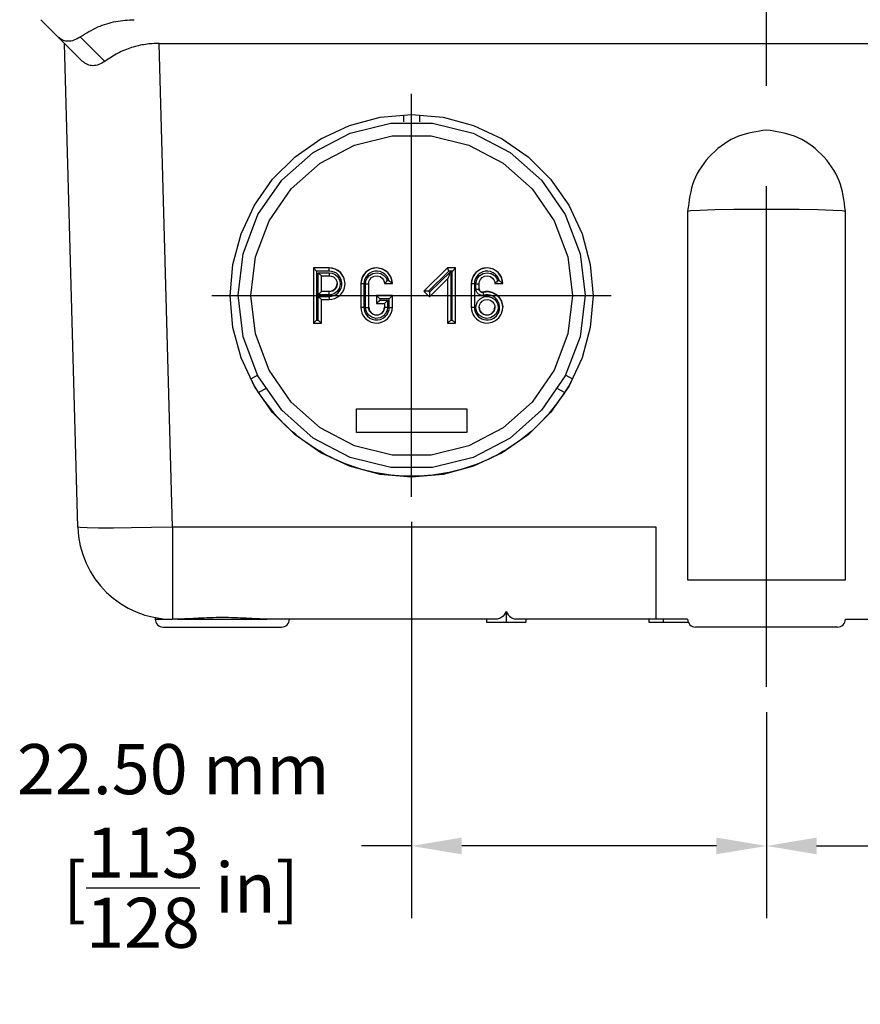
# Model space of a CAD drawing. Units: inches. Extents: x 0 to 34, y 0 to 22.
# Drawn here: x 13.5 to 15.6, y 12.7 to 15.1 of the extents above; entities that cross this region are included whole.
import ezdxf

# ---------------------------------------------------------------- set-up
doc = ezdxf.new("R2010")
doc.units = ezdxf.units.IN
doc.header["$MEASUREMENT"] = 0
doc.linetypes.add('CENTER', pattern=[2, 1.25, -0.25, 0.25, -0.25])
doc.layers.get('0').update_dxf_attribs({"linetype": 'CONTINUOUS'})
doc.styles.add('outline drawings', font='ARIAL.TTF')
doc.dimstyles.new('OD (Metric)', dxfattribs={"dimtxt": 0.125, "dimasz": 0.125, "dimexe": 0.18, "dimexo": 0.0625, "dimgap": 0.09, "dimtad": 0, "dimtih": 1, "dimtoh": 1, "dimlfac": 25.4, "dimzin": 0, "dimdsep": 46, "dimtxsty": 'outline drawings', "dimcen": 0.09, "dimadec": 0, "dimazin": 0, "dimtfac": 1, "dimtofl": 0, "dimtmove": 0, "dimatfit": 3, "dimfxl": 1, "dimtolj": 1, "dimtzin": 0, "dimarcsym": 0})

# ---------------------------------------------------------------- blocks, each defined once
blk = doc.blocks.new('*D12')
at = {"color": 0, "lineweight": -2}
for p, q in [((14.4553, 13.8938), (14.4553, 12.9052)), ((15.3411, 13.4195), (15.3411, 12.9052)), ((14.4553, 13.0852), (14.3303, 13.0852)), ((15.2161, 13.0852), (14.5803, 13.0852))]:
    blk.add_line(p, q, dxfattribs=at)
at = {"color": 0}
for points in [[(14.5803, 13.106), (14.5803, 13.0643), (14.4553, 13.0852)], [(15.2161, 13.106), (15.2161, 13.0643), (15.3411, 13.0852)]]:
    blk.add_solid(points, dxfattribs=at)
at = {"color": 0, "insert": (13.8603, 13.0852), "char_height": 0.125, "attachment_point": 5, "style": 'outline drawings'}
blk.add_mtext('\\A1;22.50 mm\\P [{\\H1.000000x;\\S113/128;} in]', dxfattribs=at)
blk = doc.blocks.new('*D13')
at = {"color": 0, "lineweight": -2}
for p, q in [((16.227, 13.8938), (16.227, 12.9052)), ((15.3411, 13.4195), (15.3411, 12.9052)), ((15.4661, 13.0852), (16.102, 13.0852)), ((16.227, 13.0852), (16.352, 13.0852))]:
    blk.add_line(p, q, dxfattribs=at)
at = {"color": 0}
for points in [[(15.4661, 13.106), (15.4661, 13.0643), (15.3411, 13.0852)], [(16.102, 13.106), (16.102, 13.0643), (16.227, 13.0852)]]:
    blk.add_solid(points, dxfattribs=at)
at = {"color": 0, "insert": (16.822, 13.0852), "char_height": 0.125, "attachment_point": 5, "style": 'outline drawings'}
blk.add_mtext('\\A1;22.50 mm\\P [{\\H1.000000x;\\S113/128;} in]', dxfattribs=at)

msp = doc.modelspace()

# ---------------------------------------------------------------- linework, layer by layer
at = {"color": 5, "linetype": 'CENTER'}
for p, q in [((15.34113, 13.48196), (15.34113, 18.03524)), ((14.4553, 13.95629), (14.4553, 14.96195)), ((13.95694, 14.45912), (14.95366, 14.45912))]:
    msp.add_line(p, q, dxfattribs=at)
for p, q in [((13.63404, 15.04338), (13.5301, 15.14732)), ((13.62223, 13.88101), (13.58916, 15.08826)), ((13.68971, 15.04338), (13.62835, 15.10475)), ((13.82529, 15.08826), (16.85696, 15.08826)), ((13.85836, 13.88101), (13.82529, 15.08826)), ((14.43561, 14.89217), (14.43561, 14.9089)), ((14.47498, 14.9089), (14.47498, 14.89217)), ((15.14428, 14.66913), (15.14428, 13.74968)), ((15.53798, 13.74968), (15.53798, 14.66913)), ((14.24979, 14.52799), (14.21042, 14.52799)), ((14.21042, 14.52799), (14.21042, 14.39014)), ((14.24979, 14.52788), (14.21042, 14.52788)), ((14.26485, 14.52499), (14.24979, 14.52799)), ((14.24979, 14.5198), (14.24979, 14.52799)), ((14.27762, 14.51646), (14.26485, 14.52499)), ((14.54506, 14.52799), (14.48601, 14.47015)), ((14.54506, 14.52788), (14.48601, 14.47004)), ((14.56475, 14.52799), (14.54506, 14.52799)), ((14.54506, 14.52799), (14.54506, 14.52788)), ((14.56475, 14.52788), (14.54506, 14.52788)), ((14.56475, 14.39014), (14.56475, 14.52799)), ((14.24979, 14.5198), (14.21829, 14.5198)), ((14.21829, 14.5198), (14.21829, 14.39779)), ((14.22223, 14.51586), (14.24979, 14.51586)), ((14.22223, 14.46076), (14.22223, 14.51586)), ((14.23004, 14.5082), (14.24979, 14.5082)), ((14.2301, 14.46885), (14.2301, 14.5082)), ((14.24979, 14.51586), (14.25696, 14.51491)), ((14.24979, 14.51586), (14.24979, 14.5082)), ((14.24979, 14.5082), (14.25491, 14.50753)), ((14.25696, 14.51491), (14.26439, 14.51167)), ((14.26439, 14.51167), (14.27123, 14.50562)), ((14.28616, 14.5037), (14.27762, 14.51646)), ((14.28916, 14.48863), (14.28616, 14.5037)), ((14.34124, 14.4953), (14.3443, 14.50255)), ((14.39139, 14.50272), (14.39431, 14.49618)), ((14.39839, 14.49618), (14.39637, 14.50178)), ((14.54828, 14.5198), (14.49714, 14.46971)), ((14.49981, 14.45602), (14.54515, 14.50042)), ((14.4999, 14.4669), (14.55294, 14.51885)), ((14.54506, 14.50033), (14.54506, 14.39014)), ((14.55687, 14.5198), (14.54828, 14.5198)), ((14.55294, 14.51885), (14.55294, 14.39779)), ((14.55687, 14.39779), (14.55687, 14.5198)), ((14.61683, 14.4953), (14.61989, 14.50255)), ((14.66698, 14.50272), (14.6699, 14.49618)), ((14.67398, 14.49618), (14.67196, 14.50178)), ((14.25833, 14.47091), (14.26518, 14.47637)), ((14.26518, 14.47637), (14.26898, 14.48426)), ((14.26898, 14.48426), (14.26945, 14.48863)), ((14.28916, 14.48863), (14.28916, 14.48853)), ((14.32853, 14.48863), (14.32853, 14.42949)), ((14.3364, 14.48831), (14.3364, 14.42928)), ((14.34034, 14.48831), (14.34124, 14.4953)), ((14.34034, 14.42928), (14.34034, 14.48831)), ((14.34821, 14.42949), (14.34821, 14.48863)), ((14.38704, 14.49309), (14.38758, 14.48853)), ((14.38761, 14.48852), (14.38758, 14.48853)), ((14.38764, 14.48852), (14.4072, 14.48852)), ((14.39431, 14.49618), (14.39839, 14.49618)), ((14.40727, 14.48853), (14.40668, 14.4953)), ((14.40723, 14.48852), (14.40727, 14.48853)), ((14.60412, 14.48863), (14.60412, 14.42949)), ((14.61199, 14.48831), (14.61199, 14.42928)), ((14.61593, 14.48831), (14.61683, 14.4953)), ((14.61593, 14.475), (14.61593, 14.48831)), ((14.61664, 14.47034), (14.61593, 14.475)), ((14.6238, 14.47522), (14.6238, 14.48863)), ((14.66263, 14.49309), (14.66317, 14.48853)), ((14.6632, 14.48852), (14.66317, 14.48853)), ((14.66323, 14.48852), (14.68279, 14.48852)), ((14.6699, 14.49618), (14.67398, 14.49618)), ((14.68286, 14.48853), (14.68227, 14.4953)), ((14.68282, 14.48852), (14.68286, 14.48853)), ((14.24979, 14.46076), (14.22223, 14.46076)), ((14.22223, 14.45683), (14.24979, 14.45683)), ((14.22223, 14.39779), (14.22223, 14.45683)), ((14.23004, 14.44917), (14.24979, 14.44917)), ((14.24979, 14.46896), (14.2301, 14.46896)), ((14.24979, 14.46885), (14.2301, 14.46885)), ((14.2301, 14.39014), (14.2301, 14.44917)), ((14.24979, 14.46896), (14.25833, 14.47091)), ((14.24979, 14.46076), (14.24979, 14.46896)), ((14.24979, 14.45683), (14.24979, 14.44917)), ((14.24979, 14.44917), (14.25656, 14.44976)), ((14.25656, 14.44976), (14.26374, 14.45173)), ((14.40727, 14.45912), (14.3679, 14.45912)), ((14.3679, 14.45912), (14.3679, 14.43933)), ((14.40727, 14.45901), (14.3679, 14.45901)), ((14.39939, 14.45092), (14.37577, 14.45092)), ((14.37577, 14.45092), (14.37577, 14.44699)), ((14.39939, 14.42928), (14.39939, 14.45092)), ((14.40727, 14.42949), (14.40727, 14.45912)), ((14.48602, 14.47002), (14.48601, 14.47004)), ((14.48604, 14.47001), (14.49975, 14.45602)), ((14.49714, 14.46971), (14.4999, 14.4669)), ((14.63364, 14.46771), (14.64742, 14.46876)), ((14.6401, 14.4687), (14.63364, 14.4676)), ((14.63364, 14.46771), (14.63364, 14.4676)), ((14.64742, 14.46876), (14.66077, 14.46496)), ((14.66077, 14.46496), (14.67197, 14.45677)), ((14.67197, 14.45677), (14.67963, 14.44521)), ((14.88837, 14.45955), (14.87579, 14.35595)), ((14.32853, 14.42949), (14.32911, 14.42272)), ((14.34109, 14.42289), (14.34034, 14.42928)), ((14.34821, 14.4296), (14.35016, 14.42106)), ((14.36793, 14.43933), (14.3679, 14.43933)), ((14.36796, 14.43933), (14.38765, 14.43933)), ((14.37577, 14.44699), (14.39546, 14.44699)), ((14.38563, 14.42106), (14.38758, 14.4296)), ((14.38758, 14.43936), (14.38758, 14.43933)), ((14.38758, 14.43933), (14.38758, 14.42949)), ((14.39546, 14.42928), (14.39451, 14.42211)), ((14.39546, 14.44699), (14.39546, 14.42928)), ((14.40659, 14.42224), (14.40727, 14.42949)), ((14.60412, 14.42949), (14.60459, 14.42342)), ((14.6238, 14.4296), (14.62575, 14.42106)), ((14.66122, 14.42106), (14.66317, 14.4296)), ((14.68216, 14.42213), (14.68286, 14.4296)), ((14.68286, 14.4296), (14.68279, 14.43185)), ((14.68286, 14.4296), (14.68286, 14.42949)), ((14.32911, 14.42272), (14.33108, 14.41555)), ((14.34365, 14.41619), (14.34109, 14.42289)), ((14.35016, 14.42106), (14.35562, 14.41422)), ((14.35562, 14.41422), (14.36352, 14.41042)), ((14.36352, 14.41042), (14.37228, 14.41042)), ((14.37228, 14.41042), (14.38017, 14.41422)), ((14.38017, 14.41422), (14.38563, 14.42106)), ((14.39451, 14.42211), (14.39127, 14.41468)), ((14.40438, 14.41471), (14.40659, 14.42224)), ((14.62575, 14.42106), (14.63121, 14.41422)), ((14.63121, 14.41422), (14.63911, 14.41042)), ((14.63911, 14.41042), (14.64787, 14.41042)), ((14.64787, 14.41042), (14.65576, 14.41422)), ((14.65576, 14.41422), (14.66122, 14.42106)), ((14.67882, 14.41213), (14.68216, 14.42213)), ((14.21048, 14.39014), (14.23004, 14.39014)), ((14.21829, 14.39779), (14.22223, 14.39779)), ((14.23007, 14.39014), (14.2301, 14.39014)), ((14.54513, 14.39014), (14.56468, 14.39014)), ((14.55294, 14.39779), (14.55687, 14.39779)), ((14.87579, 14.35595), (14.83876, 14.25837)), ((14.05373, 14.25067), (14.07079, 14.26052)), ((14.13114, 14.17248), (14.07183, 14.25837)), ((14.8398, 14.26052), (14.85687, 14.25067)), ((14.09048, 14.22644), (14.07341, 14.21659)), ((14.83718, 14.21659), (14.82012, 14.22644)), ((14.3175, 14.17576), (14.59309, 14.17576)), ((14.3175, 14.11673), (14.3175, 14.17576)), ((14.59309, 14.17576), (14.59309, 14.11673)), ((14.59309, 14.11673), (14.3175, 14.11673)), ((15.06554, 13.88101), (13.85836, 13.88101)), ((13.85836, 13.88101), (13.85836, 13.65126)), ((15.06554, 13.65126), (15.06554, 13.88101)), ((15.14428, 13.74968), (15.53798, 13.74968)), ((14.69152, 13.66993), (14.69152, 13.64338)), ((13.81554, 13.65517), (13.81554, 13.65126)), ((13.81554, 13.65126), (13.85836, 13.65126)), ((13.87106, 13.65126), (13.85836, 13.65126)), ((13.87106, 13.65126), (14.09465, 13.65126)), ((14.66851, 13.65126), (14.09465, 13.65126)), ((14.64231, 13.65126), (14.64231, 13.64338)), ((14.64231, 13.64338), (14.74073, 13.64338)), ((15.14428, 13.65126), (14.71453, 13.65126)), ((14.74073, 13.65126), (14.74073, 13.64338)), ((15.04769, 13.65126), (15.04769, 13.64338)), ((15.04769, 13.64338), (15.146, 13.64338)), ((15.08338, 13.65126), (15.08338, 13.64338)), ((15.53797, 13.65126), (16.5876, 13.65126)), ((13.83522, 13.63157), (14.1305, 13.63157)), ((15.51829, 13.63158), (15.16396, 13.63158))]:
    msp.add_line(p, q)
for points in [[(14.00254, 14.45804), (14.00942, 14.53663), (14.02985, 14.61283), (14.0632, 14.68433), (14.10847, 14.74896), (14.16427, 14.80474), (14.22892, 14.84999), (14.30045, 14.88333), (14.37668, 14.90375), (14.4553, 14.91063), (14.53392, 14.90375), (14.61015, 14.88333), (14.68168, 14.84999), (14.74632, 14.80474), (14.80213, 14.74896), (14.8474, 14.68433), (14.88075, 14.61283), (14.90118, 14.53663), (14.90805, 14.45804)], [(14.02223, 14.45955), (14.03481, 14.56315), (14.07183, 14.66073), (14.13114, 14.74662), (14.20929, 14.81583), (14.30173, 14.86433), (14.4031, 14.8893)], [(14.4031, 14.8893), (14.5075, 14.8893), (14.60887, 14.86433), (14.70131, 14.81583), (14.77946, 14.74662), (14.83876, 14.66073), (14.87579, 14.56315), (14.88837, 14.45955)], [(14.05372, 14.45912), (14.06539, 14.55519), (14.09972, 14.64567), (14.15472, 14.72531), (14.22718, 14.78948), (14.3129, 14.83446), (14.40689, 14.85762), (14.5037, 14.85762), (14.5977, 14.83446), (14.68342, 14.78948), (14.75588, 14.72531), (14.81088, 14.64567), (14.8452, 14.55519), (14.85687, 14.45912)], [(15.14428, 14.66913), (15.15225, 14.67076), (15.17552, 14.67226), (15.21222, 14.67351), (15.25935, 14.6744), (15.31311, 14.67486), (15.36914, 14.67486), (15.4229, 14.6744), (15.47004, 14.67351), (15.50673, 14.67226), (15.53, 14.67076), (15.53798, 14.66914)], [(14.26458, 14.525), (14.25704, 14.52721), (14.24979, 14.52788)], [(14.28916, 14.48853), (14.28899, 14.49212), (14.28727, 14.50056), (14.28372, 14.50847), (14.27848, 14.51547), (14.27191, 14.52108), (14.26458, 14.525)], [(14.40654, 14.49228), (14.40427, 14.5037), (14.39573, 14.51646), (14.38296, 14.52499), (14.3679, 14.52799), (14.35283, 14.52499), (14.34006, 14.51646), (14.33152, 14.5037), (14.32853, 14.48863)], [(14.40668, 14.4953), (14.40471, 14.50247), (14.40114, 14.50961), (14.3959, 14.51619), (14.38915, 14.52165), (14.38132, 14.52552), (14.37291, 14.52756), (14.3643, 14.52772), (14.35586, 14.526), (14.34794, 14.52245), (14.34094, 14.51721), (14.33533, 14.51065), (14.33141, 14.50331), (14.3292, 14.49578), (14.32853, 14.48853)], [(14.68213, 14.49228), (14.67986, 14.5037), (14.67133, 14.51646), (14.65855, 14.52499), (14.64349, 14.52799), (14.62842, 14.52499), (14.61565, 14.51646), (14.60711, 14.5037), (14.60412, 14.48863)], [(14.68227, 14.4953), (14.6803, 14.50247), (14.67673, 14.50961), (14.67149, 14.51619), (14.66474, 14.52165), (14.65691, 14.52552), (14.6485, 14.52756), (14.63989, 14.52772), (14.63145, 14.526), (14.62353, 14.52245), (14.61653, 14.51721), (14.61092, 14.51065), (14.607, 14.50331), (14.60479, 14.49578), (14.60412, 14.48853)], [(14.26749, 14.51435), (14.26162, 14.51749), (14.25559, 14.51926), (14.24979, 14.5198)], [(14.25491, 14.50753), (14.26022, 14.50521), (14.2651, 14.50088)], [(14.2651, 14.50088), (14.26855, 14.49447), (14.26947, 14.48851)], [(14.27694, 14.50427), (14.27275, 14.50986), (14.26749, 14.51435)], [(14.27123, 14.50562), (14.27606, 14.49663), (14.27725, 14.48603), (14.27456, 14.47625)], [(14.27629, 14.47131), (14.27939, 14.47758), (14.28103, 14.4843), (14.28115, 14.49119), (14.27977, 14.49794), (14.27694, 14.50427)], [(14.3415, 14.50549), (14.33856, 14.49977), (14.33691, 14.49393), (14.3364, 14.48831)], [(14.39637, 14.50178), (14.3931, 14.5072), (14.38859, 14.51204), (14.38305, 14.51591), (14.37681, 14.51851), (14.37022, 14.51971), (14.36355, 14.51949), (14.35706, 14.51787), (14.35102, 14.51489), (14.34572, 14.51067), (14.3415, 14.50549)], [(14.3443, 14.50255), (14.35004, 14.50929), (14.35861, 14.51425), (14.3689, 14.51584), (14.37866, 14.51367), (14.38625, 14.50886), (14.39139, 14.50272)], [(14.34821, 14.48853), (14.34889, 14.49365), (14.35121, 14.49896), (14.35553, 14.50384), (14.36196, 14.50729), (14.36953, 14.50814), (14.37651, 14.50622)], [(14.37651, 14.50622), (14.38178, 14.50247), (14.38522, 14.49788), (14.38704, 14.49309)], [(14.61709, 14.50549), (14.61415, 14.49977), (14.6125, 14.49393), (14.61199, 14.48831)], [(14.67196, 14.50178), (14.66869, 14.5072), (14.66419, 14.51204), (14.65864, 14.51591), (14.6524, 14.51851), (14.64581, 14.51971), (14.63914, 14.51949), (14.63265, 14.51787), (14.62661, 14.51489), (14.62131, 14.51067), (14.61709, 14.50549)], [(14.61989, 14.50255), (14.62563, 14.50929), (14.6342, 14.51425), (14.64449, 14.51584), (14.65425, 14.51367), (14.66184, 14.50886), (14.66698, 14.50272)], [(14.6238, 14.48853), (14.62448, 14.49365), (14.6268, 14.49896), (14.63112, 14.50384), (14.63755, 14.50729), (14.64512, 14.50814), (14.6521, 14.50622)], [(14.6521, 14.50622), (14.65737, 14.50247), (14.66081, 14.49788), (14.66263, 14.49309)], [(14.26947, 14.48851), (14.2694, 14.4869), (14.26748, 14.47991), (14.26374, 14.47465), (14.25914, 14.47121), (14.25435, 14.46939), (14.24979, 14.46885)], [(14.27456, 14.47625), (14.26932, 14.46888), (14.26288, 14.46407)], [(14.26374, 14.45173), (14.27087, 14.45529), (14.27746, 14.46053), (14.28292, 14.46728), (14.2868, 14.47511), (14.28884, 14.48352), (14.28916, 14.48853)], [(14.3364, 14.48831), (14.33246, 14.48834), (14.32958, 14.48842), (14.32853, 14.48853)], [(14.34034, 14.48831), (14.34427, 14.48834), (14.34716, 14.48842), (14.34821, 14.48853)], [(14.61199, 14.48831), (14.60805, 14.48834), (14.60517, 14.48842), (14.60412, 14.48853)], [(14.61593, 14.48831), (14.61986, 14.48834), (14.62275, 14.48842), (14.6238, 14.48853)], [(14.61593, 14.475), (14.61986, 14.47503), (14.62275, 14.47511), (14.6238, 14.47522)], [(14.6238, 14.47533), (14.62461, 14.47186), (14.62685, 14.46911), (14.63008, 14.46762), (14.63364, 14.46771)], [(14.63364, 14.4676), (14.63128, 14.46736), (14.62895, 14.46784), (14.62686, 14.46899), (14.62521, 14.47073), (14.62416, 14.47289), (14.6238, 14.47522)], [(14.90805, 14.45804), (14.90118, 14.37945), (14.88075, 14.30325), (14.8474, 14.23175), (14.80213, 14.16712), (14.74632, 14.11134), (14.68168, 14.06609), (14.61015, 14.03275), (14.53392, 14.01233), (14.4553, 14.00545), (14.37668, 14.01233), (14.30045, 14.03275), (14.22892, 14.06609), (14.16427, 14.11134), (14.10847, 14.16712), (14.0632, 14.23175), (14.02985, 14.30325), (14.00942, 14.37945), (14.00254, 14.45804)], [(14.07183, 14.25837), (14.03481, 14.35595), (14.02223, 14.45955)], [(14.85687, 14.45912), (14.8452, 14.36305), (14.81088, 14.27257), (14.75588, 14.19292), (14.68342, 14.12875), (14.5977, 14.08378), (14.5037, 14.06062), (14.40689, 14.06062), (14.3129, 14.08378), (14.22718, 14.12875), (14.15472, 14.19292), (14.09972, 14.27257), (14.06539, 14.36305), (14.05372, 14.45912)], [(14.26288, 14.46407), (14.25618, 14.46151), (14.24979, 14.46076)], [(14.24979, 14.45683), (14.2552, 14.4573), (14.26095, 14.45887), (14.26665, 14.46172)], [(14.26665, 14.46172), (14.27192, 14.46591), (14.27629, 14.47131)], [(14.62622, 14.46024), (14.62205, 14.46254), (14.61875, 14.46601), (14.61664, 14.47034)], [(14.62012, 14.44388), (14.62617, 14.45071), (14.63516, 14.45554), (14.64576, 14.45673), (14.65555, 14.45405), (14.66293, 14.4488), (14.66774, 14.44237)], [(14.6238, 14.42949), (14.62448, 14.43461), (14.6268, 14.43993), (14.63112, 14.44481), (14.63755, 14.44825), (14.64512, 14.4491), (14.6521, 14.44719), (14.65737, 14.44344), (14.66081, 14.43884), (14.66263, 14.43406), (14.66317, 14.42949)], [(14.63561, 14.45976), (14.63089, 14.45928), (14.62622, 14.46024)], [(14.63561, 14.45976), (14.63463, 14.4636), (14.63391, 14.46647), (14.63364, 14.4676)], [(14.65168, 14.45968), (14.64622, 14.46064), (14.64078, 14.46065), (14.63561, 14.45976)], [(14.65372, 14.4675), (14.6469, 14.4687), (14.6401, 14.4687)], [(14.66893, 14.44784), (14.6656, 14.4517), (14.66158, 14.45505), (14.65688, 14.45777), (14.65168, 14.45968)], [(14.67873, 14.44704), (14.67529, 14.4527), (14.67112, 14.45752), (14.6661, 14.46171), (14.66023, 14.46511), (14.65372, 14.4675)], [(14.3364, 14.42928), (14.33246, 14.42931), (14.32958, 14.42939), (14.32853, 14.42949)], [(14.3364, 14.42928), (14.33687, 14.42386), (14.33844, 14.41812), (14.3413, 14.41242)], [(14.34034, 14.42928), (14.34427, 14.42931), (14.34716, 14.42939), (14.34821, 14.42949)], [(14.38758, 14.42949), (14.3869, 14.42437), (14.38459, 14.41906), (14.38026, 14.41418), (14.37384, 14.41073), (14.36627, 14.40988), (14.35928, 14.4118), (14.35401, 14.41555), (14.35057, 14.42014), (14.34875, 14.42493), (14.34821, 14.42949)], [(14.39546, 14.42928), (14.39152, 14.42931), (14.38864, 14.42939), (14.38758, 14.42949)], [(14.39395, 14.41158), (14.39708, 14.41745), (14.39885, 14.42347), (14.39939, 14.42928)], [(14.39939, 14.42928), (14.40333, 14.42931), (14.40621, 14.42939), (14.40727, 14.42949)], [(14.61199, 14.42928), (14.60805, 14.42931), (14.60517, 14.42939), (14.60412, 14.42949)], [(14.61199, 14.42928), (14.61237, 14.42442), (14.61356, 14.41945), (14.61563, 14.4146)], [(14.61593, 14.42928), (14.61688, 14.43645), (14.62012, 14.44388)], [(14.61924, 14.41619), (14.61668, 14.42289), (14.61593, 14.42928)], [(14.66317, 14.42949), (14.66249, 14.42437), (14.66018, 14.41906), (14.65585, 14.41418), (14.64943, 14.41073), (14.64186, 14.40988), (14.63487, 14.4118), (14.6296, 14.41555), (14.62617, 14.42014), (14.62434, 14.42493), (14.6238, 14.42949)], [(14.67105, 14.42928), (14.6701, 14.42211), (14.66686, 14.41468)], [(14.66774, 14.44237), (14.67029, 14.43567), (14.67105, 14.42928)], [(14.67493, 14.43116), (14.67379, 14.43785), (14.67168, 14.44331), (14.66893, 14.44784)], [(14.67175, 14.41538), (14.67443, 14.42338), (14.67493, 14.43116)], [(14.68279, 14.43185), (14.68137, 14.44021), (14.67873, 14.44704)], [(14.67963, 14.44521), (14.6828, 14.4317), (14.68285, 14.42963)], [(14.33108, 14.41555), (14.33465, 14.40842), (14.33989, 14.40183), (14.34664, 14.39637), (14.35448, 14.3925), (14.36289, 14.39046), (14.37149, 14.3903), (14.37994, 14.39202), (14.38785, 14.39557), (14.39485, 14.40081), (14.40046, 14.40737), (14.40438, 14.41471)], [(14.3413, 14.41242), (14.34549, 14.40715), (14.35089, 14.40278), (14.35716, 14.39968), (14.36389, 14.39805), (14.37077, 14.39793), (14.37753, 14.3993), (14.38386, 14.40214), (14.38946, 14.40633), (14.39395, 14.41158)], [(14.39127, 14.41468), (14.38521, 14.40785), (14.37622, 14.40302), (14.36562, 14.40182), (14.35583, 14.40451), (14.34845, 14.40975), (14.34365, 14.41619)], [(14.60459, 14.42342), (14.60608, 14.41721), (14.60866, 14.41114)], [(14.60866, 14.41114), (14.61229, 14.40549), (14.61683, 14.40053), (14.62206, 14.39647), (14.62774, 14.39342), (14.63373, 14.39136), (14.64028, 14.39027), (14.64764, 14.39036), (14.65593, 14.39216), (14.66473, 14.39636), (14.67277, 14.40319), (14.67882, 14.41213)], [(14.61563, 14.4146), (14.61853, 14.41007), (14.62216, 14.40611), (14.62635, 14.40286), (14.63089, 14.40042), (14.63569, 14.39878), (14.64092, 14.3979), (14.64681, 14.39797), (14.65344, 14.39941), (14.66048, 14.40277), (14.66691, 14.40823), (14.67175, 14.41538)], [(14.66686, 14.41468), (14.6608, 14.40785), (14.65181, 14.40302), (14.64121, 14.40182), (14.63142, 14.40451), (14.62405, 14.40975), (14.61924, 14.41619)], [(14.83876, 14.25837), (14.77946, 14.17248), (14.70131, 14.10327), (14.60887, 14.05477), (14.5075, 14.0298), (14.4031, 14.0298), (14.30173, 14.05477), (14.20929, 14.10327), (14.13114, 14.17248)], [(14.07341, 14.21659), (14.0632, 14.23342), (14.05373, 14.25067)], [(14.85687, 14.25067), (14.8474, 14.23342), (14.83718, 14.21659)], [(13.85836, 13.88101), (13.80585, 13.87973), (13.75596, 13.87884), (13.7112, 13.87839), (13.67381, 13.87839), (13.64567, 13.87884), (13.62819, 13.87973), (13.62223, 13.88101)]]:
    msp.add_lwpolyline(points)
for centre, radius, start, end in [((13.85836, 13.88748), 0.23622, 181.56935, 270), ((13.83522, 13.65126), 0.01969, 180, 270), ((14.1305, 13.65126), 0.01969, 270, 0), ((15.16396, 13.65126), 0.01969, 180, 270), ((15.51829, 13.65126), 0.01969, 270, 0)]:
    msp.add_arc(centre, radius, start, end)
for points, knots in [([(13.62835, 15.10475), (13.64263, 15.11352), (13.67034, 15.13054), (13.71644, 15.14462), (13.74728, 15.14643), (13.76239, 15.14732)], [0, 0, 0, 0, 1.273251, 2.4714761, 3.622612, 3.622612, 3.622612, 3.622612]), ([(13.57267, 15.10475), (13.57637, 15.10175), (13.58377, 15.09576), (13.59861, 15.09336), (13.61414, 15.09615), (13.62345, 15.10178), (13.62835, 15.10475)], [0, 0, 0, 0, 0.357237, 0.7145104, 1.1035868, 1.5368791, 1.5368791, 1.5368791, 1.5368791]), ([(13.82529, 15.08826), (13.81375, 15.08777), (13.79043, 15.08676), (13.75575, 15.07828), (13.72129, 15.06462), (13.70041, 15.05058), (13.68971, 15.04338)], [0, 0, 0, 0, 0.8779773, 1.7748316, 2.7065306, 3.6863838, 3.6863838, 3.6863838, 3.6863838]), ([(13.68971, 15.04338), (13.6849, 15.04032), (13.67577, 15.03451), (13.66025, 15.03162), (13.6453, 15.03418), (13.63782, 15.0403), (13.63404, 15.04338)], [0, 0, 0, 0, 0.4308996, 0.8179907, 1.1776135, 1.5439055, 1.5439055, 1.5439055, 1.5439055]), ([(15.34113, 14.87177), (15.31728, 14.86828), (15.26665, 14.86087), (15.20114, 14.81514), (15.15412, 14.74792), (15.14752, 14.69508), (15.14428, 14.66913)], [0, 0, 0, 0, 1.8163757, 3.8558335, 5.894954, 7.8617295, 7.8617295, 7.8617295, 7.8617295]), ([(15.53798, 14.66913), (15.53473, 14.69508), (15.52813, 14.74792), (15.48112, 14.81514), (15.4156, 14.86087), (15.36497, 14.86828), (15.34113, 14.87177)], [0, 0, 0, 0, 1.9667754, 4.0058959, 6.0453538, 7.8617295, 7.8617295, 7.8617295, 7.8617295]), ([(14.21829, 14.5198), (14.21715, 14.52094), (14.215, 14.52311), (14.21234, 14.52577), (14.2109, 14.52736), (14.21042, 14.52788)], [0, 0, 0, 0, 0.12338169, 0.23250863, 0.28671601, 0.28671601, 0.28671601, 0.28671601]), ([(14.54828, 14.5198), (14.54776, 14.52107), (14.54684, 14.52335), (14.54574, 14.52604), (14.54521, 14.52747), (14.54506, 14.52788)], [0, 0, 0, 0, 0.10515297, 0.18736118, 0.22104671, 0.22104671, 0.22104671, 0.22104671]), ([(14.55687, 14.5198), (14.55801, 14.52094), (14.56016, 14.52311), (14.56282, 14.52577), (14.56427, 14.52736), (14.56475, 14.52788)], [0, 0, 0, 0, 0.12338169, 0.23250863, 0.28671601, 0.28671601, 0.28671601, 0.28671601]), ([(14.22223, 14.51586), (14.22337, 14.51473), (14.2255, 14.51261), (14.2281, 14.51002), (14.22962, 14.50864), (14.2301, 14.5082)], [0, 0, 0, 0, 0.12261079, 0.22923673, 0.27902778, 0.27902778, 0.27902778, 0.27902778]), ([(14.55294, 14.51885), (14.55192, 14.51634), (14.54992, 14.51138), (14.54791, 14.50797), (14.54504, 14.49855), (14.54506, 14.50038), (14.54506, 14.50041)], [0, 0, 0, 0, 0.19025288, 0.3756056, 0.5110669, 0.51295388, 0.51295388, 0.51295388, 0.51295388]), ([(14.39431, 14.49618), (14.39336, 14.49496), (14.39162, 14.49272), (14.38937, 14.49017), (14.388, 14.48891), (14.38758, 14.48852)], [0, 0, 0, 0, 0.11789328, 0.21561365, 0.25924094, 0.25924094, 0.25924094, 0.25924094]), ([(14.39839, 14.49618), (14.39969, 14.49515), (14.40217, 14.49317), (14.40505, 14.49052), (14.40672, 14.48902), (14.40727, 14.48852)], [0, 0, 0, 0, 0.12662857, 0.24155773, 0.29781056, 0.29781056, 0.29781056, 0.29781056]), ([(14.6699, 14.49618), (14.66895, 14.49496), (14.66722, 14.49272), (14.66496, 14.49017), (14.66359, 14.48891), (14.66317, 14.48852)], [0, 0, 0, 0, 0.11789328, 0.21561365, 0.25924094, 0.25924094, 0.25924094, 0.25924094]), ([(14.67398, 14.49618), (14.67528, 14.49515), (14.67776, 14.49317), (14.68064, 14.49052), (14.68231, 14.48902), (14.68286, 14.48852)], [0, 0, 0, 0, 0.12662857, 0.24155773, 0.29781056, 0.29781056, 0.29781056, 0.29781056]), ([(14.22223, 14.46076), (14.22337, 14.46191), (14.22552, 14.46408), (14.22818, 14.46674), (14.22962, 14.46832), (14.2301, 14.46885)], [0, 0, 0, 0, 0.12338169, 0.23250863, 0.28671601, 0.28671601, 0.28671601, 0.28671601]), ([(14.22223, 14.45683), (14.22337, 14.45569), (14.2255, 14.45358), (14.2281, 14.45099), (14.22962, 14.44961), (14.2301, 14.44917)], [0, 0, 0, 0, 0.12261079, 0.22923673, 0.27902778, 0.27902778, 0.27902778, 0.27902778]), ([(14.37577, 14.45092), (14.37463, 14.45207), (14.37248, 14.45424), (14.36982, 14.4569), (14.36838, 14.45848), (14.3679, 14.45901)], [0, 0, 0, 0, 0.12338169, 0.23250863, 0.28671601, 0.28671601, 0.28671601, 0.28671601]), ([(14.39939, 14.45092), (14.40053, 14.45207), (14.40268, 14.45424), (14.40534, 14.4569), (14.40679, 14.45848), (14.40727, 14.45901)], [0, 0, 0, 0, 0.12338169, 0.23250863, 0.28671601, 0.28671601, 0.28671601, 0.28671601]), ([(14.49714, 14.46971), (14.49553, 14.46974), (14.4925, 14.46978), (14.48878, 14.46984), (14.48669, 14.46998), (14.48601, 14.47002)], [0, 0, 0, 0, 0.12302547, 0.23094742, 0.28297051, 0.28297051, 0.28297051, 0.28297051]), ([(14.4999, 14.4669), (14.49988, 14.46529), (14.49985, 14.4623), (14.49981, 14.45866), (14.49979, 14.45663), (14.49979, 14.456)], [0, 0, 0, 0, 0.12242738, 0.2285075, 0.27694897, 0.27694897, 0.27694897, 0.27694897]), ([(14.37577, 14.44699), (14.37463, 14.44585), (14.37249, 14.44374), (14.3699, 14.44115), (14.36838, 14.43977), (14.3679, 14.43933)], [0, 0, 0, 0, 0.12261079, 0.22923673, 0.27902778, 0.27902778, 0.27902778, 0.27902778]), ([(14.39546, 14.44699), (14.39425, 14.44571), (14.39199, 14.44332), (14.39008, 14.44224), (14.38757, 14.43868), (14.38758, 14.43935), (14.38758, 14.43936)], [0, 0, 0, 0, 0.12261079, 0.22923673, 0.27897558, 0.27960752, 0.27960752, 0.27960752, 0.27960752]), ([(14.21829, 14.39779), (14.21708, 14.39652), (14.21482, 14.39413), (14.21292, 14.39305), (14.2104, 14.38949), (14.21042, 14.39016), (14.21042, 14.39016)], [0, 0, 0, 0, 0.12261079, 0.22923673, 0.27897558, 0.27960752, 0.27960752, 0.27960752, 0.27960752]), ([(14.22223, 14.39779), (14.22337, 14.39666), (14.2255, 14.39454), (14.2281, 14.39195), (14.22962, 14.39057), (14.2301, 14.39014)], [0, 0, 0, 0, 0.12261079, 0.22923673, 0.27902778, 0.27902778, 0.27902778, 0.27902778]), ([(14.55294, 14.39779), (14.55173, 14.39652), (14.54947, 14.39413), (14.54756, 14.39305), (14.54505, 14.38949), (14.54506, 14.39016), (14.54506, 14.39016)], [0, 0, 0, 0, 0.12261079, 0.22923673, 0.27897558, 0.27960752, 0.27960752, 0.27960752, 0.27960752]), ([(14.55687, 14.39779), (14.55808, 14.39652), (14.56034, 14.39413), (14.56224, 14.39305), (14.56476, 14.38949), (14.56475, 14.39016), (14.56475, 14.39016)], [0, 0, 0, 0, 0.12261079, 0.22923673, 0.27897558, 0.27960752, 0.27960752, 0.27960752, 0.27960752]), ([(14.83564, 14.21478), (14.82103, 14.1944), (14.7902, 14.15138), (14.72952, 14.09714), (14.65832, 14.05284), (14.57986, 14.02251), (14.49735, 14.00708), (14.41325, 14.00708), (14.33074, 14.02251), (14.25228, 14.05284), (14.18108, 14.09714), (14.1204, 14.15138), (14.08956, 14.1944), (14.07495, 14.21478)], [0, 0, 0, 0, 1.9063658, 4.0238544, 6.1504786, 8.2672924, 10.3947153, 12.511324, 14.6387469, 16.7555608, 18.882185, 20.9996735, 22.9060393, 22.9060393, 22.9060393, 22.9060393]), ([(14.69152, 13.66993), (14.68829, 13.66457), (14.68278, 13.65543), (14.67269, 13.65248), (14.66851, 13.65126)], [0, 0, 0, 0, 0.45493323, 0.77694627, 0.77694627, 0.77694627, 0.77694627]), ([(14.69152, 13.66993), (14.69475, 13.66457), (14.70025, 13.65543), (14.71035, 13.65248), (14.71453, 13.65126)], [0, 0, 0, 0, 0.45493323, 0.77694627, 0.77694627, 0.77694627, 0.77694627]), ([(14.09465, 13.65126), (14.08648, 13.65144), (14.06916, 13.65183), (14.04206, 13.65352), (14.01298, 13.65482), (13.98286, 13.65535), (13.95274, 13.65482), (13.92365, 13.65352), (13.89656, 13.65183), (13.87924, 13.65144), (13.87106, 13.65126)], [0, 0, 0, 0, 0.6230161, 1.3202655, 2.0681242, 2.8416574, 3.6151831, 4.3630245, 5.0602585, 5.6832683, 5.6832683, 5.6832683, 5.6832683])]:
    msp.add_open_spline(points, degree=3, knots=knots)
for points in [[(14.05377, 14.25119), (14.05358, 14.25155), (14.05339, 14.25191), (14.05321, 14.25227)], [(14.85739, 14.25227), (14.85721, 14.25191), (14.85702, 14.25155), (14.85683, 14.25119)], [(14.07495, 14.21478), (14.07452, 14.21546), (14.07408, 14.21614), (14.07364, 14.21682)], [(14.83695, 14.21682), (14.83652, 14.21614), (14.83608, 14.21546), (14.83564, 14.21478)]]:
    msp.add_open_spline(points, degree=3)

# ---------------------------------------------------------------- dimensions: what is measured, and where the dimension line sits
for base, p2, picture, middle in [((14.4553, 13.08516), (14.4553, 13.95629), '*D12', (13.86027, 13.08516)), ((16.22695, 13.08516), (16.22695, 13.95629), '*D13', (16.82198, 13.08516))]:
    dim = msp.add_linear_dim(base=base, p1=(15.34113, 13.48196), p2=p2, dimstyle='OD (Metric)', override={"dimpost": ' mm\\X'})
    dim.commit()
    dim.dimension.update_dxf_attribs({"geometry": picture, "text_midpoint": middle, "dimtype": 160})

doc.saveas('drawing.dxf')
